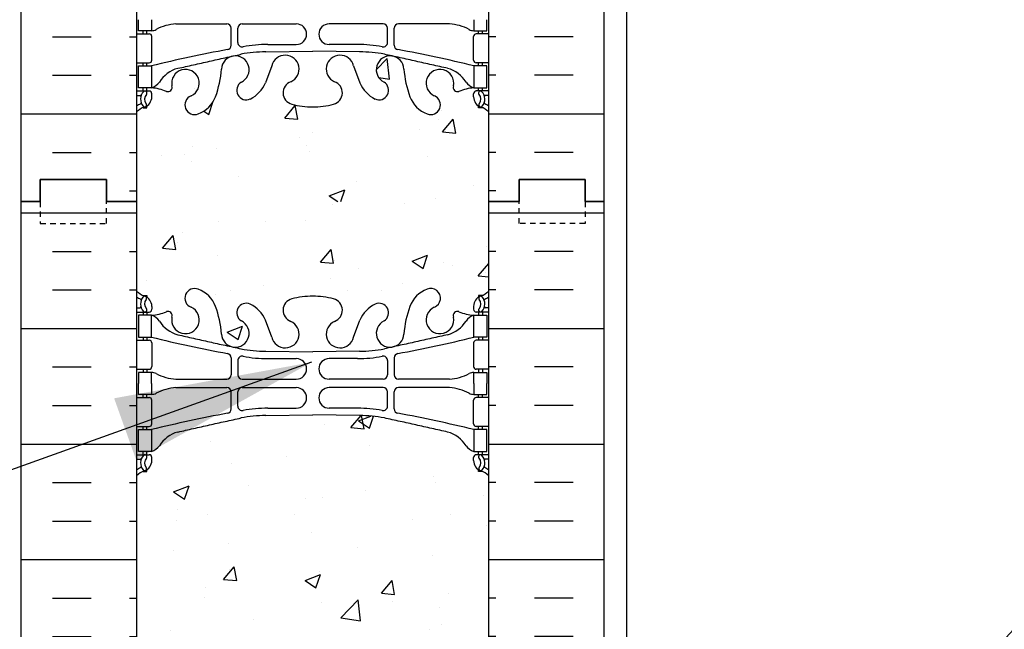
# Model space of a CAD drawing. Units: inches. Extents: x -154 to 191, y 66 to 446.
# Drawn here: x 1 to 23, y 168 to 182 of the extents above; entities that cross this region are included whole.
import ezdxf

# ---------------------------------------------------------------- set-up
doc = ezdxf.new("R2010")
doc.units = ezdxf.units.IN
doc.header["$MEASUREMENT"] = 0
doc.linetypes.add('HIDDEN2', pattern=[0.1875, 0.125, -0.0625])
for name, color, linetype in [('DIM', 4, 'Continuous'), ('HATCH', 12, 'Continuous'), ('line25', 2, 'Continuous'), ('LINE50', 5, 'Continuous'), ('LINE9', 9, 'Continuous'), ('TEXT', 4, 'Continuous'), ('Web_Edge', 9, 'Continuous')]:
    doc.layers.add(name, color=color, linetype=linetype)
doc.styles.add('DIM', font='romans.shx', dxfattribs={"width": 0.7})
doc.dimstyles.new('int_48', dxfattribs={"dimscale": 48, "dimtxt": 0.09375, "dimasz": 0.09375, "dimexe": 0.09375, "dimexo": 0.0625, "dimgap": 0.0625, "dimtad": 1, "dimdec": 1, "dimzin": 3, "dimdsep": 46, "dimlunit": 4, "dimtxsty": 'DIM', "dimcen": 0.09, "dimdle": 0.09375, "dimse1": 1, "dimse2": 1, "dimclrt": 4, "dimadec": 0, "dimazin": 0, "dimtfac": 1, "dimtdec": 1, "dimtmove": 2, "dimatfit": 3, "dimfxl": 1, "dimfrac": 2, "dimtolj": 1, "dimtzin": 0, "dimarcsym": 0})

# ---------------------------------------------------------------- blocks, each defined once
blk = doc.blocks.new('*D9')
at = {"layer": 'Defpoints', "color": 0, "transparency": 16777216}
for p in [(14.473, 244.321), (25.097, 244.321), (14.473, 154.696)]:
    blk.add_point(p, dxfattribs=at)
at = {"layer": 'DIM', "color": 0, "lineweight": -2, "transparency": 16777216}
for p, q in [((17.473, 244.321), (29.597, 244.321)), ((25.097, 159.196), (25.097, 239.821))]:
    blk.add_line(p, q, dxfattribs=at)
at = {"layer": 'DIM', "color": 0, "transparency": 16777216}
for points in [[(24.347, 239.821), (25.847, 239.821), (25.097, 244.321)], [(24.347, 159.196), (25.847, 159.196), (25.097, 154.696)]]:
    blk.add_solid(points, dxfattribs=at)
at = {"layer": 'DIM', "color": 4, "transparency": 16777216, "insert": (19.847, 199.509), "char_height": 4.5, "attachment_point": 5, "rotation": 90, "style": 'DIM'}
blk.add_mtext('\\A1;BACKFILL HEIGHT', dxfattribs=at)

msp = doc.modelspace()

# ---------------------------------------------------------------- hatches: boundary and pattern name
at = {"layer": 'HATCH'}
h = msp.add_hatch(dxfattribs=at)
h.set_pattern_fill('INSUL', color=256, scale=7, style=0)
h.set_pattern_definition([(0, (-2922.8133, -219.0635), (0, 2.625), []), (0, (-2922.8133, -218.1885), (0, 2.625), [0.875, -0.875]), (0, (-2922.8133, -217.3135), (0, 2.625), [0.875, -0.875])])
h.paths.add_polyline_path([(0.723, 177.946), (1.161, 177.946), (1.161, 178.446), (2.661, 178.446), (2.661, 177.946), (3.348, 177.946), (3.348, 195.946), (2.661, 195.946), (2.661, 196.446), (1.161, 196.446), (1.161, 195.946), (0.723, 195.946)])
h = msp.add_hatch(dxfattribs=at)
h.set_pattern_fill('INSUL', color=256, scale=7, style=0)
h.set_pattern_definition([(180, (2937.5099, -219.0635), (0, 2.625), []), (180, (2937.5099, -218.1885), (0, 2.625), [0.875, -0.875]), (180, (2937.5099, -217.3135), (0, 2.625), [0.875, -0.875])])
h.paths.add_polyline_path([(13.973, 177.946), (13.536, 177.946), (13.536, 178.446), (12.036, 178.446), (12.036, 177.946), (11.348, 177.946), (11.348, 195.946), (12.036, 195.946), (12.036, 196.446), (13.536, 196.446), (13.536, 195.946), (13.973, 195.946)])
h = msp.add_hatch(dxfattribs=at)
h.set_pattern_fill('AR-CONC', color=256, scale=0.5)
h.set_pattern_definition([(50, (-44.2152, -41.4226), (3.5863, -0.31376), [0.375, -4.125]), (355, (-44.2152, -41.4226), (-0.693757, 3.76096), [0.3, -3.3]), (100.4514, (-43.9164, -41.4487), (2.892544, 3.4472), [0.3187, -3.50571]), (46.1842, (-44.2152, -40.4226), (5.33621, -0.8276), [0.5625, -6.1875]), (96.6356, (-43.7706, -40.4915), (4.67331, 4.87059), [0.47805, -5.25857]), (351.1842, (-44.215, -40.4226), (4.67331, 4.87059), [0.45, -4.95]), (21, (-43.7152, -40.6726), (2.984535, -2.013094), [0.375, -4.125]), (326, (-43.7152, -40.6726), (1.216577, 3.62575), [0.3, -3.3]), (71.4514, (-43.4665, -40.8403), (4.20111, 1.612656), [0.3187, -3.50571]), (37.5, (-44.2152, -41.4226), (0.060799, 1.664469), [0, -3.26, 0, -3.35, 0, -3.3125]), (7.5, (-44.2152, -41.4226), (1.315348, 1.972059), [0, -1.91, 0, -3.185, 0, -1.2625]), (327.5, (-45.3302, -41.4226), (2.669112, -0.112774), [0, -1.25, 0, -3.9, 0, -5.175]), (317.5, (-45.8302, -41.4226), (2.91593, 0.500525), [0, -1.625, 0, -2.59, 0, -3.675])])
edge = h.paths.add_edge_path()
edge.add_arc((11.002, 189.358), 0.5, 46.2109, 66.4218)
edge.add_line((11.202, 189.817), (11.112, 189.817))
edge.add_line((11.112, 189.817), (11.112, 189.858))
edge.add_arc((11.252, 190.065), 0.25, 180, 235.9442, ccw=False)
edge.add_line((11.002, 190.065), (11.002, 190.133))
edge.add_arc((11.065, 190.133), 0.0625, 90, 180, ccw=False)
edge.add_line((11.065, 190.195), (11.112, 190.195))
edge.add_line((11.112, 190.195), (11.112, 190.265))
edge.add_line((11.112, 190.265), (11.007, 190.265))
edge.add_arc((11.13, 190.608), 0.364, 212.0424, 250.3387, ccw=False)
edge.add_arc((10.207, 189.997), 0.743, 34.228, 73.8107)
edge.add_spline(control_points=[(10.414, 190.711), (8.976, 191.031)], knot_values=[0, 0, 1, 1], degree=1, periodic=0)
edge.add_arc((8.42, 188.1), 2.984, 79.2546, 90.0995)
edge.add_line((8.415, 191.084), (7.348, 191.099))
edge.add_line((7.348, 191.099), (6.282, 191.084))
edge.add_arc((6.276, 188.1), 2.984, 89.9005, 100.7454)
edge.add_spline(control_points=[(5.72, 191.031), (4.283, 190.711)], knot_values=[0, 0, 1, 1], degree=1, periodic=0)
edge.add_arc((4.49, 189.997), 0.743, 106.1893, 145.772)
edge.add_arc((3.567, 190.608), 0.364, 289.6613, 327.9576, ccw=False)
edge.add_line((3.689, 190.265), (3.584, 190.265))
edge.add_line((3.584, 190.265), (3.584, 190.195))
edge.add_line((3.584, 190.195), (3.632, 190.195))
edge.add_arc((3.632, 190.133), 0.0625, 0, 90, ccw=False)
edge.add_line((3.694, 190.133), (3.694, 190.065))
edge.add_arc((3.444, 190.065), 0.25, 304.0558, 360, ccw=False)
edge.add_line((3.584, 189.858), (3.584, 189.817))
edge.add_line((3.584, 189.817), (3.494, 189.817))
edge.add_arc((3.694, 189.358), 0.5, 113.5782, 133.7891)
edge.add_line((3.348, 189.719), (3.348, 184.173))
edge.add_arc((3.694, 184.534), 0.5, 226.2109, 246.4218)
edge.add_line((3.494, 184.075), (3.584, 184.075))
edge.add_line((3.584, 184.075), (3.584, 184.034))
edge.add_arc((3.444, 183.827), 0.25, 0, 55.9442, ccw=False)
edge.add_line((3.694, 183.827), (3.694, 183.759))
edge.add_arc((3.632, 183.759), 0.0625, -90, 0, ccw=False)
edge.add_line((3.632, 183.697), (3.584, 183.697))
edge.add_line((3.584, 183.697), (3.584, 183.627))
edge.add_line((3.584, 183.627), (3.689, 183.627))
edge.add_arc((3.567, 183.284), 0.364, 32.0424, 70.3387, ccw=False)
edge.add_arc((4.49, 183.895), 0.743, 214.228, 253.8107)
edge.add_spline(control_points=[(4.283, 183.181), (5.72, 182.861)], knot_values=[0, 0, 1, 1], degree=1, periodic=0)
edge.add_arc((6.276, 185.792), 2.984, 259.2546, 270.0995)
edge.add_line((6.282, 182.808), (7.348, 182.793))
edge.add_line((7.348, 182.793), (8.415, 182.808))
edge.add_arc((8.42, 185.792), 2.984, 269.9005, 280.7454)
edge.add_spline(control_points=[(8.976, 182.861), (10.414, 183.181)], knot_values=[0, 0, 1, 1], degree=1, periodic=0)
edge.add_arc((10.207, 183.895), 0.743, 286.1893, 325.772)
edge.add_arc((11.13, 183.284), 0.364, 109.6613, 147.9576, ccw=False)
edge.add_line((11.007, 183.627), (11.112, 183.627))
edge.add_line((11.112, 183.627), (11.112, 183.697))
edge.add_line((11.112, 183.697), (11.065, 183.697))
edge.add_arc((11.065, 183.759), 0.0625, 180, 270, ccw=False)
edge.add_line((11.002, 183.759), (11.002, 183.827))
edge.add_arc((11.252, 183.827), 0.25, 124.0558, 180, ccw=False)
edge.add_line((11.112, 184.034), (11.112, 184.075))
edge.add_line((11.112, 184.075), (11.202, 184.075))
edge.add_arc((11.002, 184.534), 0.5, 293.5782, 313.7891)
edge.add_line((11.348, 184.173), (11.348, 189.719))
h.paths.add_polyline_path([(11.348, 179.98, 0.088416), (11.202, 180.078), (11.112, 180.078), (11.112, 180.12, -0.249069), (11.002, 180.327), (11.002, 180.394, -0.414214), (11.065, 180.457), (11.112, 180.457), (11.112, 180.527), (11.007, 180.527, 0.085348), (10.678, 180.451, -0.669601), (10.545, 180.571, 2.087231), (10.111, 180.347, -1), (9.948, 179.938, -0.227838), (9.543, 180.362, -0.06598), (9.419, 180.971, 1.629604), (8.948, 180.67, -1.059167), (8.742, 180.288, -0.16372), (8.42, 180.642), (8.277, 181.029, 1.612474), (7.846, 180.669, -0.734872), (7.822, 180.158, -0.068475), (7.348, 180.096, -0.068475), (6.874, 180.158, -0.734872), (6.851, 180.669, 1.612474), (6.419, 181.029), (6.277, 180.642, -0.16372), (5.955, 180.288, -1.059167), (5.749, 180.67, 1.629604), (5.278, 180.971, -0.06598), (5.153, 180.362, -0.227838), (4.749, 179.938, -1), (4.585, 180.347, 2.087231), (4.151, 180.571, -0.669601), (4.019, 180.451, 0.085348), (3.689, 180.527), (3.584, 180.527), (3.584, 180.457), (3.632, 180.457, -0.414214), (3.694, 180.394), (3.694, 180.327, -0.249069), (3.584, 180.12), (3.584, 180.078), (3.494, 180.078, 0.088416), (3.348, 179.98), (3.348, 177.946), (11.348, 177.946)])
h.paths.add_polyline_path([(11.348, 195.946), (3.348, 195.946), (3.348, 193.912, 0.088416), (3.494, 193.814), (3.584, 193.814), (3.584, 193.773, -0.249069), (3.694, 193.565), (3.694, 193.498, -0.414214), (3.632, 193.435), (3.584, 193.435), (3.584, 193.365), (3.689, 193.365, 0.085348), (4.019, 193.441, -0.669601), (4.151, 193.321, 2.087231), (4.585, 193.546, -1), (4.749, 193.954, -0.227838), (5.153, 193.53, -0.06598), (5.278, 192.921, 1.629604), (5.749, 193.222, -1.059167), (5.955, 193.604, -0.16372), (6.277, 193.25), (6.419, 192.863, 1.612474), (6.851, 193.223, -0.734872), (6.874, 193.734, -0.068475), (7.348, 193.796, -0.068475), (7.822, 193.734, -0.734872), (7.846, 193.223, 1.612474), (8.277, 192.863), (8.42, 193.25, -0.16372), (8.742, 193.604, -1.059167), (8.948, 193.222, 1.629604), (9.419, 192.921, -0.06598), (9.543, 193.53, -0.227838), (9.948, 193.954, -1), (10.111, 193.546, 2.087231), (10.545, 193.321, -0.669601), (10.678, 193.441, 0.085348), (11.007, 193.365), (11.112, 193.365), (11.112, 193.435), (11.065, 193.435, -0.414214), (11.002, 193.498), (11.002, 193.565, -0.249069), (11.112, 193.773), (11.112, 193.814), (11.202, 193.814, 0.088416), (11.348, 193.912)])
h = msp.add_hatch(dxfattribs=at)
h.set_pattern_fill('INSUL', color=256, scale=7, style=0)
h.set_pattern_definition([(0, (-2922.8133, -237.0635), (0, 2.625), []), (0, (-2922.8133, -236.1885), (0, 2.625), [0.875, -0.875]), (0, (-2922.8133, -235.3135), (0, 2.625), [0.875, -0.875])])
h.paths.add_polyline_path([(0.723, 159.946), (1.161, 159.946), (1.161, 160.446), (2.661, 160.446), (2.661, 159.946), (3.348, 159.946), (3.348, 177.946), (2.661, 177.946), (2.661, 178.446), (1.161, 178.446), (1.161, 177.946), (0.723, 177.946)])
h = msp.add_hatch(dxfattribs=at)
h.set_pattern_fill('INSUL', color=256, scale=7, style=0)
h.set_pattern_definition([(180, (2937.5099, -237.0635), (0, 2.625), []), (180, (2937.5099, -236.1885), (0, 2.625), [0.875, -0.875]), (180, (2937.5099, -235.3135), (0, 2.625), [0.875, -0.875])])
h.paths.add_polyline_path([(13.973, 159.946), (13.536, 159.946), (13.536, 160.446), (12.036, 160.446), (12.036, 159.946), (11.348, 159.946), (11.348, 177.946), (12.036, 177.946), (12.036, 178.446), (13.536, 178.446), (13.536, 177.946), (13.973, 177.946)])
h = msp.add_hatch(dxfattribs=at)
h.set_pattern_fill('AR-CONC', color=256, scale=0.5)
h.set_pattern_definition([(50, (-44.2152, -59.4226), (3.5863, -0.31376), [0.375, -4.125]), (355, (-44.2152, -59.4226), (-0.693757, 3.76096), [0.3, -3.3]), (100.4514, (-43.9164, -59.4487), (2.892544, 3.4472), [0.3187, -3.50571]), (46.1842, (-44.2152, -58.4226), (5.33621, -0.8276), [0.5625, -6.1875]), (96.6356, (-43.7706, -58.4915), (4.67331, 4.87059), [0.47805, -5.25857]), (351.1842, (-44.215, -58.4226), (4.67331, 4.87059), [0.45, -4.95]), (21, (-43.7152, -58.6726), (2.984535, -2.013094), [0.375, -4.125]), (326, (-43.7152, -58.6726), (1.216577, 3.62575), [0.3, -3.3]), (71.4514, (-43.4665, -58.8403), (4.20111, 1.612656), [0.3187, -3.50571]), (37.5, (-44.2152, -59.4226), (0.060799, 1.664469), [0, -3.26, 0, -3.35, 0, -3.3125]), (7.5, (-44.2152, -59.4226), (1.315348, 1.972059), [0, -1.91, 0, -3.185, 0, -1.2625]), (327.5, (-45.3302, -59.4226), (2.669112, -0.112774), [0, -1.25, 0, -3.9, 0, -5.175]), (317.5, (-45.8302, -59.4226), (2.91593, 0.500525), [0, -1.625, 0, -2.59, 0, -3.675])])
edge = h.paths.add_edge_path()
edge.add_arc((11.002, 171.358), 0.5, 46.2109, 66.4218)
edge.add_line((11.202, 171.817), (11.112, 171.817))
edge.add_line((11.112, 171.817), (11.112, 171.858))
edge.add_arc((11.252, 172.065), 0.25, 180, 235.9442, ccw=False)
edge.add_line((11.002, 172.065), (11.002, 172.133))
edge.add_arc((11.065, 172.133), 0.0625, 90, 180, ccw=False)
edge.add_line((11.065, 172.195), (11.112, 172.195))
edge.add_line((11.112, 172.195), (11.112, 172.265))
edge.add_line((11.112, 172.265), (11.007, 172.265))
edge.add_arc((11.13, 172.608), 0.364, 212.0424, 250.3387, ccw=False)
edge.add_arc((10.207, 171.997), 0.743, 34.228, 73.8107)
edge.add_spline(control_points=[(10.414, 172.711), (8.976, 173.031)], knot_values=[0, 0, 1, 1], degree=1, periodic=0)
edge.add_arc((8.42, 170.1), 2.984, 79.2546, 90.0995)
edge.add_line((8.415, 173.084), (7.348, 173.099))
edge.add_line((7.348, 173.099), (6.282, 173.084))
edge.add_arc((6.276, 170.1), 2.984, 89.9005, 100.7454)
edge.add_spline(control_points=[(5.72, 173.031), (4.283, 172.711)], knot_values=[0, 0, 1, 1], degree=1, periodic=0)
edge.add_arc((4.49, 171.997), 0.743, 106.1893, 145.772)
edge.add_arc((3.567, 172.608), 0.364, 289.6613, 327.9576, ccw=False)
edge.add_line((3.689, 172.265), (3.584, 172.265))
edge.add_line((3.584, 172.265), (3.584, 172.195))
edge.add_line((3.584, 172.195), (3.632, 172.195))
edge.add_arc((3.632, 172.133), 0.0625, 0, 90, ccw=False)
edge.add_line((3.694, 172.133), (3.694, 172.065))
edge.add_arc((3.444, 172.065), 0.25, 304.0558, 360, ccw=False)
edge.add_line((3.584, 171.858), (3.584, 171.817))
edge.add_line((3.584, 171.817), (3.494, 171.817))
edge.add_arc((3.694, 171.358), 0.5, 113.5782, 133.7891)
edge.add_line((3.348, 171.719), (3.348, 166.173))
edge.add_arc((3.694, 166.534), 0.5, 226.2109, 246.4218)
edge.add_line((3.494, 166.075), (3.584, 166.075))
edge.add_line((3.584, 166.075), (3.584, 166.034))
edge.add_arc((3.444, 165.827), 0.25, 0, 55.9442, ccw=False)
edge.add_line((3.694, 165.827), (3.694, 165.759))
edge.add_arc((3.632, 165.759), 0.0625, -90, 0, ccw=False)
edge.add_line((3.632, 165.697), (3.584, 165.697))
edge.add_line((3.584, 165.697), (3.584, 165.627))
edge.add_line((3.584, 165.627), (3.689, 165.627))
edge.add_arc((3.567, 165.284), 0.364, 32.0424, 70.3387, ccw=False)
edge.add_arc((4.49, 165.895), 0.743, 214.228, 253.8107)
edge.add_spline(control_points=[(4.283, 165.181), (5.72, 164.861)], knot_values=[0, 0, 1, 1], degree=1, periodic=0)
edge.add_arc((6.276, 167.792), 2.984, 259.2546, 270.0995)
edge.add_line((6.282, 164.808), (7.348, 164.793))
edge.add_line((7.348, 164.793), (8.415, 164.808))
edge.add_arc((8.42, 167.792), 2.984, 269.9005, 280.7454)
edge.add_spline(control_points=[(8.976, 164.861), (10.414, 165.181)], knot_values=[0, 0, 1, 1], degree=1, periodic=0)
edge.add_arc((10.207, 165.895), 0.743, 286.1893, 325.772)
edge.add_arc((11.13, 165.284), 0.364, 109.6613, 147.9576, ccw=False)
edge.add_line((11.007, 165.627), (11.112, 165.627))
edge.add_line((11.112, 165.627), (11.112, 165.697))
edge.add_line((11.112, 165.697), (11.065, 165.697))
edge.add_arc((11.065, 165.759), 0.0625, 180, 270, ccw=False)
edge.add_line((11.002, 165.759), (11.002, 165.827))
edge.add_arc((11.252, 165.827), 0.25, 124.0558, 180, ccw=False)
edge.add_line((11.112, 166.034), (11.112, 166.075))
edge.add_line((11.112, 166.075), (11.202, 166.075))
edge.add_arc((11.002, 166.534), 0.5, 293.5782, 313.7891)
edge.add_line((11.348, 166.173), (11.348, 171.719))
h.paths.add_polyline_path([(11.348, 161.98, 0.088416), (11.202, 162.078), (11.112, 162.078), (11.112, 162.12, -0.249069), (11.002, 162.327), (11.002, 162.394, -0.414214), (11.065, 162.457), (11.112, 162.457), (11.112, 162.527), (11.007, 162.527, 0.085348), (10.678, 162.451, -0.669601), (10.545, 162.571, 2.087231), (10.111, 162.347, -1), (9.948, 161.938, -0.227838), (9.543, 162.362, -0.06598), (9.419, 162.971, 1.629604), (8.948, 162.67, -1.059167), (8.742, 162.288, -0.16372), (8.42, 162.642), (8.277, 163.029, 1.612474), (7.846, 162.669, -0.734872), (7.822, 162.158, -0.068475), (7.348, 162.096, -0.068475), (6.874, 162.158, -0.734872), (6.851, 162.669, 1.612474), (6.419, 163.029), (6.277, 162.642, -0.16372), (5.955, 162.288, -1.059167), (5.749, 162.67, 1.629604), (5.278, 162.971, -0.06598), (5.153, 162.362, -0.227838), (4.749, 161.938, -1), (4.585, 162.347, 2.087231), (4.151, 162.571, -0.669601), (4.019, 162.451, 0.085348), (3.689, 162.527), (3.584, 162.527), (3.584, 162.457), (3.632, 162.457, -0.414214), (3.694, 162.394), (3.694, 162.327, -0.249069), (3.584, 162.12), (3.584, 162.078), (3.494, 162.078, 0.088416), (3.348, 161.98), (3.348, 159.946), (11.348, 159.946)])
h.paths.add_polyline_path([(11.348, 177.946), (3.348, 177.946), (3.348, 175.912, 0.088416), (3.494, 175.814), (3.584, 175.814), (3.584, 175.773, -0.249069), (3.694, 175.565), (3.694, 175.498, -0.414214), (3.632, 175.435), (3.584, 175.435), (3.584, 175.365), (3.689, 175.365, 0.085348), (4.019, 175.441, -0.669601), (4.151, 175.321, 2.087231), (4.585, 175.546, -1), (4.749, 175.954, -0.227838), (5.153, 175.53, -0.06598), (5.278, 174.921, 1.629604), (5.749, 175.222, -1.059167), (5.955, 175.604, -0.16372), (6.277, 175.25), (6.419, 174.863, 1.612474), (6.851, 175.223, -0.734872), (6.874, 175.734, -0.068475), (7.348, 175.796, -0.068475), (7.822, 175.734, -0.734872), (7.846, 175.223, 1.612474), (8.277, 174.863), (8.42, 175.25, -0.16372), (8.742, 175.604, -1.059167), (8.948, 175.222, 1.629604), (9.419, 174.921, -0.06598), (9.543, 175.53, -0.227838), (9.948, 175.954, -1), (10.111, 175.546, 2.087231), (10.545, 175.321, -0.669601), (10.678, 175.441, 0.085348), (11.007, 175.365), (11.112, 175.365), (11.112, 175.435), (11.065, 175.435, -0.414214), (11.002, 175.498), (11.002, 175.565, -0.249069), (11.112, 175.773), (11.112, 175.814), (11.202, 175.814, 0.088416), (11.348, 175.912)])

# ---------------------------------------------------------------- linework, layer by layer
at = {"layer": 'line25'}
for p, q in [((3.348, 195.946), (3.348, 177.946)), ((11.348, 177.946), (11.348, 195.946)), ((3.348, 177.946), (3.348, 159.946)), ((11.348, 159.946), (11.348, 177.946))]:
    msp.add_line(p, q, dxfattribs=at)
at = {"layer": 'LINE50'}
for p, q in [((0.723, 177.946), (0.723, 195.946)), ((13.973, 177.946), (13.973, 195.946)), ((0.723, 159.946), (0.723, 177.946)), ((13.973, 159.946), (13.973, 177.946))]:
    msp.add_line(p, q, dxfattribs=at)
for points in [[(3.348, 177.946), (2.661, 177.946), (2.661, 178.446), (1.161, 178.446), (1.161, 177.946), (0.723, 177.946)], [(0.723, 177.946), (1.161, 177.946), (1.161, 178.446), (2.661, 178.446), (2.661, 177.946), (3.348, 177.946)], [(11.348, 177.946), (12.036, 177.946), (12.036, 178.446), (13.536, 178.446), (13.536, 177.946), (13.973, 177.946)], [(13.973, 177.946), (13.536, 177.946), (13.536, 178.446), (12.036, 178.446), (12.036, 177.946), (11.348, 177.946)]]:
    msp.add_lwpolyline(points, dxfattribs=at)
at = {"layer": 'LINE9'}
msp.add_line((14.473, 249.696), (14.473, 154.696), dxfattribs=at)
at = {"layer": 'LINE9', "linetype": 'HIDDEN2'}
for points in [[(0.723, 177.946), (1.161, 177.946), (1.161, 177.446), (2.661, 177.446), (2.661, 177.946), (3.348, 177.946)], [(13.973, 177.946), (13.536, 177.946), (13.536, 177.446), (12.036, 177.446), (12.036, 177.946), (11.348, 177.946)]]:
    msp.add_lwpolyline(points, dxfattribs=at)
at = {"layer": 'Web_Edge'}
for p, q in [((4.242, 181.982), (5.396, 181.981)), ((5.496, 181.497), (5.496, 181.881)), ((5.649, 181.559), (5.649, 181.881)), ((5.749, 181.981), (6.976, 181.981)), ((8.948, 181.981), (7.721, 181.981)), ((9.048, 181.559), (9.048, 181.881)), ((9.2, 181.497), (9.2, 181.881)), ((10.455, 181.982), (9.3, 181.981)), ((3.348, 181.757), (3.632, 181.757)), ((3.494, 181.757), (3.494, 181.827)), ((3.584, 181.757), (3.584, 181.827)), ((3.694, 181.159), (3.694, 181.694)), ((11.002, 181.159), (11.002, 181.694)), ((11.348, 181.757), (11.065, 181.757)), ((11.112, 181.757), (11.112, 181.827)), ((11.202, 181.757), (11.202, 181.827)), ((6.329, 181.513), (6.976, 181.513)), ((8.368, 181.513), (7.721, 181.513)), ((6.282, 181.345), (7.348, 181.361)), ((8.415, 181.345), (7.348, 181.361)), ((3.348, 181.097), (3.632, 181.097)), ((3.494, 181.027), (3.494, 181.097)), ((3.584, 181.027), (3.584, 181.097)), ((6.419, 181.029), (6.277, 180.642)), ((8.277, 181.029), (8.42, 180.642)), ((11.348, 181.097), (11.065, 181.097)), ((11.112, 181.027), (11.112, 181.097)), ((11.202, 181.027), (11.202, 181.097)), ((3.494, 180.457), (3.494, 180.527)), ((3.584, 180.457), (3.584, 180.527)), ((11.112, 180.457), (11.112, 180.527)), ((11.202, 180.457), (11.202, 180.527)), ((3.348, 180.457), (3.632, 180.457)), ((3.348, 180.357), (3.426, 180.357)), ((3.694, 180.327), (3.694, 180.394)), ((11.002, 180.327), (11.002, 180.394)), ((11.348, 180.457), (11.065, 180.457)), ((11.348, 180.357), (11.27, 180.357)), ((3.494, 180.078), (3.584, 180.078)), ((3.584, 180.078), (3.584, 180.12)), ((11.112, 180.078), (11.112, 180.12)), ((11.202, 180.078), (11.112, 180.078)), ((3.494, 175.814), (3.584, 175.814)), ((3.584, 175.814), (3.584, 175.773)), ((11.202, 175.814), (11.112, 175.814)), ((11.112, 175.814), (11.112, 175.773)), ((3.348, 175.535), (3.426, 175.535)), ((3.348, 175.435), (3.632, 175.435)), ((3.494, 175.435), (3.494, 175.365)), ((3.584, 175.435), (3.584, 175.365)), ((3.694, 175.565), (3.694, 175.498)), ((11.002, 175.565), (11.002, 175.498)), ((11.348, 175.435), (11.065, 175.435)), ((11.112, 175.435), (11.112, 175.365)), ((11.202, 175.435), (11.202, 175.365)), ((11.348, 175.535), (11.27, 175.535)), ((6.419, 174.863), (6.277, 175.25)), ((8.277, 174.863), (8.42, 175.25)), ((3.348, 174.795), (3.632, 174.795)), ((3.494, 174.865), (3.494, 174.795)), ((3.584, 174.865), (3.584, 174.795)), ((3.694, 174.733), (3.694, 174.198)), ((11.002, 174.733), (11.002, 174.198)), ((11.348, 174.795), (11.065, 174.795)), ((11.112, 174.865), (11.112, 174.795)), ((11.202, 174.865), (11.202, 174.795)), ((6.282, 174.547), (7.348, 174.532)), ((8.415, 174.547), (7.348, 174.532)), ((5.496, 174.396), (5.496, 174.011)), ((5.649, 174.334), (5.649, 174.011)), ((6.329, 174.379), (6.976, 174.379)), ((8.368, 174.379), (7.721, 174.379)), ((9.048, 174.334), (9.048, 174.011)), ((9.2, 174.396), (9.2, 174.011)), ((3.348, 174.135), (3.632, 174.135)), ((3.494, 174.135), (3.494, 174.065)), ((3.584, 174.135), (3.584, 174.065)), ((11.348, 174.135), (11.065, 174.135)), ((11.112, 174.135), (11.112, 174.065)), ((11.202, 174.135), (11.202, 174.065)), ((4.242, 173.91), (5.396, 173.911)), ((5.749, 173.911), (6.976, 173.911)), ((8.948, 173.911), (7.721, 173.911)), ((10.455, 173.91), (9.3, 173.911)), ((3.494, 173.495), (3.494, 173.565)), ((3.584, 173.495), (3.584, 173.565)), ((4.242, 173.721), (5.396, 173.72)), ((5.496, 173.235), (5.496, 173.62)), ((5.649, 173.297), (5.649, 173.62)), ((5.749, 173.72), (6.976, 173.72)), ((8.948, 173.72), (7.721, 173.72)), ((9.048, 173.297), (9.048, 173.62)), ((9.2, 173.235), (9.2, 173.62)), ((10.455, 173.721), (9.3, 173.72)), ((11.112, 173.495), (11.112, 173.565)), ((11.202, 173.495), (11.202, 173.565)), ((3.348, 173.495), (3.632, 173.495)), ((3.694, 172.898), (3.694, 173.433)), ((11.002, 172.898), (11.002, 173.433)), ((11.348, 173.495), (11.065, 173.495)), ((6.329, 173.252), (6.976, 173.252)), ((8.368, 173.252), (7.721, 173.252)), ((6.282, 173.084), (7.348, 173.099)), ((8.415, 173.084), (7.348, 173.099)), ((3.348, 172.835), (3.632, 172.835)), ((3.494, 172.765), (3.494, 172.835)), ((3.584, 172.765), (3.584, 172.835)), ((11.348, 172.835), (11.065, 172.835)), ((11.112, 172.765), (11.112, 172.835)), ((11.202, 172.765), (11.202, 172.835)), ((3.494, 172.195), (3.494, 172.265)), ((3.584, 172.195), (3.584, 172.265)), ((11.112, 172.195), (11.112, 172.265)), ((11.202, 172.195), (11.202, 172.265)), ((3.348, 172.195), (3.632, 172.195)), ((3.348, 172.095), (3.426, 172.095)), ((3.694, 172.065), (3.694, 172.133)), ((11.002, 172.065), (11.002, 172.133)), ((11.348, 172.195), (11.065, 172.195)), ((11.348, 172.095), (11.27, 172.095)), ((3.494, 171.817), (3.584, 171.817)), ((3.584, 171.817), (3.584, 171.858)), ((11.112, 171.817), (11.112, 171.858)), ((11.202, 171.817), (11.112, 171.817))]:
    msp.add_line(p, q, dxfattribs=at)
for points in [[(3.689, 182.077), (3.689, 181.827), (3.389, 181.827), (3.389, 182.077)], [(11.007, 182.077), (11.007, 181.827), (11.307, 181.827), (11.307, 182.077)], [(3.689, 173.815), (3.689, 174.065), (3.389, 174.065), (3.389, 173.815)], [(11.007, 173.815), (11.007, 174.065), (11.307, 174.065), (11.307, 173.815)], [(3.689, 173.815), (3.689, 173.565), (3.389, 173.565), (3.389, 173.815)], [(11.007, 173.815), (11.007, 173.565), (11.307, 173.565), (11.307, 173.815)]]:
    msp.add_lwpolyline(points, dxfattribs=at)
for points in [[(3.389, 181.027), (3.689, 181.027), (3.689, 180.527), (3.389, 180.527)], [(11.307, 181.027), (11.007, 181.027), (11.007, 180.527), (11.307, 180.527)], [(3.389, 174.865), (3.689, 174.865), (3.689, 175.365), (3.389, 175.365)], [(11.307, 174.865), (11.007, 174.865), (11.007, 175.365), (11.307, 175.365)], [(3.389, 172.765), (3.689, 172.765), (3.689, 172.265), (3.389, 172.265)], [(11.307, 172.765), (11.007, 172.765), (11.007, 172.265), (11.307, 172.265)]]:
    msp.add_lwpolyline(points, close=True, dxfattribs=at)
for centre, radius, start, end in [((3.685, 182.045), 0.219, 271.08, 299.5063), ((4.327, 180.825), 1.16, 94.1968, 117.4156), ((5.396, 181.881), 0.1, 0, 89.9612), ((5.749, 181.881), 0.1, 90, 180), ((6.976, 181.747), 0.234, 270, 90), ((7.721, 181.747), 0.234, 90, 270), ((8.948, 181.881), 0.1, 0, 90), ((9.3, 181.881), 0.1, 90.0388, 180), ((10.37, 180.825), 1.16, 62.5844, 85.8032), ((11.011, 182.045), 0.219, 240.4937, 268.92), ((3.632, 181.694), 0.0625, 0, 90), ((11.065, 181.694), 0.0625, 90, 180), ((10.498, 153.606), 28.253, 100.3657, 103.9448), ((5.396, 181.497), 0.1, 280.3657, 0), ((5.749, 181.559), 0.1, 180, 280.7454), ((6.324, 178.529), 2.984, 89.9005, 100.7454), ((8.373, 178.529), 2.984, 79.2546, 90.0995), ((8.948, 181.559), 0.1, 259.2546, 0), ((9.3, 181.497), 0.1, 180, 259.6343), ((4.199, 153.606), 28.253, 76.0552, 79.6343), ((5.59, 180.94), 0.314, 296.0652, 177.2643), ((6.276, 178.361), 2.984, 89.9005, 100.7454), ((6.724, 180.956), 0.314, 293.8084, 166.5854), ((7.972, 180.956), 0.314, 13.4146, 246.1916), ((8.42, 178.361), 2.984, 79.2546, 90.0995), ((9.107, 180.94), 0.314, 2.7357, 243.9348), ((3.632, 181.159), 0.0625, 270, 0), ((4.49, 180.258), 0.743, 106.1893, 147.2081), ((4.459, 180.633), 0.314, 293.8084, 191.4114), ((2.919, 181.136), 2.365, 339.9985, 355.6105), ((11.778, 181.136), 2.365, 184.3895, 200.0015), ((10.238, 180.633), 0.314, 348.5886, 246.1916), ((10.207, 180.258), 0.743, 32.7919, 73.8107), ((11.065, 181.159), 0.0625, 180, 270), ((3.567, 180.869), 0.364, 289.6613, 325.0225), ((3.634, 179.531), 0.997, 66.8533, 86.8462), ((4.06, 180.539), 0.0968, 249.5669, 19.8449), ((5.841, 180.473), 0.217, 121.463, 294.4736), ((5.59, 180.943), 0.75, 297.0295, 336.3062), ((6.943, 180.417), 0.268, 109.9662, 255.2108), ((7.754, 180.417), 0.268, 284.7892, 70.0338), ((9.106, 180.943), 0.75, 203.6938, 242.9705), ((8.856, 180.473), 0.217, 245.5264, 58.537), ((10.636, 180.539), 0.0968, 160.1551, 290.4331), ((11.062, 179.531), 0.997, 93.1538, 113.1467), ((11.13, 180.869), 0.364, 214.9775, 250.3387), ((3.426, 180.337), 0.0196, 344.5099, 90.5968), ((3.688, 180.272), 0.25, 137.5391, 219.8855), ((3.537, 180.41), 0.045, 317.5391, 137.5391), ((3.688, 180.272), 0.16, 137.5391, 219.9999), ((3.444, 180.327), 0.25, 289.4712, 360), ((3.632, 180.394), 0.0625, 360, 90), ((4.667, 180.142), 0.22, 111.8037, 291.8037), ((4.51, 180.571), 0.677, 290.6803, 338.8761), ((10.187, 180.571), 0.677, 201.1239, 249.3197), ((10.03, 180.142), 0.22, 248.1963, 68.1963), ((11.065, 180.394), 0.0625, 90, 180), ((11.252, 180.327), 0.25, 180, 250.5288), ((11.16, 180.41), 0.045, 42.4609, 222.4609), ((11.009, 180.272), 0.16, 320.0001, 42.4609), ((11.009, 180.272), 0.25, 320.1145, 42.4609), ((11.27, 180.337), 0.0196, 89.4032, 195.4901), ((3.694, 179.62), 0.6, 114.9252, 125.2168), ((3.694, 179.62), 0.5, 109.4712, 133.7891), ((3.432, 180.183), 0.021, 296.0043, 16.536), ((3.53, 180.141), 0.045, 220.8121, 38.552), ((7.337, 181.85), 1.754, 254.7082, 270.3771), ((7.36, 181.85), 1.754, 269.6229, 285.2918), ((11.166, 180.141), 0.045, 141.448, 319.1879), ((11.002, 179.62), 0.5, 46.2109, 70.5288), ((11.264, 180.183), 0.021, 163.464, 243.9957), ((11.002, 179.62), 0.6, 54.7832, 65.0748), ((3.694, 176.273), 0.5, 226.2109, 250.5288), ((3.444, 175.565), 0.25, 0, 70.5288), ((4.667, 175.75), 0.22, 68.1963, 248.1963), ((4.51, 175.321), 0.677, 21.1239, 69.3197), ((7.337, 174.042), 1.754, 89.6229, 105.2918), ((7.36, 174.042), 1.754, 74.7082, 90.3771), ((10.187, 175.321), 0.677, 110.6803, 158.8761), ((10.03, 175.75), 0.22, 291.8037, 111.8037), ((11.252, 175.565), 0.25, 109.4712, 180), ((11.002, 176.273), 0.5, 289.4712, 313.7891), ((3.694, 176.273), 0.6, 234.7832, 245.0748), ((3.688, 175.62), 0.25, 140.1145, 222.4609), ((3.432, 175.71), 0.021, 343.464, 63.9957), ((3.53, 175.751), 0.045, 321.448, 139.1879), ((3.688, 175.62), 0.16, 140.0001, 222.4609), ((5.841, 175.419), 0.217, 65.5264, 238.537), ((5.59, 174.949), 0.75, 23.6938, 62.9705), ((6.943, 175.475), 0.268, 104.7892, 250.0338), ((7.754, 175.475), 0.268, 289.9662, 75.2108), ((9.106, 174.949), 0.75, 117.0295, 156.3062), ((8.856, 175.419), 0.217, 301.463, 114.4736), ((11.166, 175.751), 0.045, 40.8121, 218.552), ((11.009, 175.62), 0.16, 317.5391, 39.9999), ((11.009, 175.62), 0.25, 317.5391, 39.8855), ((11.264, 175.71), 0.021, 116.0043, 196.536), ((11.002, 176.273), 0.6, 294.9252, 305.2168), ((3.426, 175.555), 0.0196, 269.4032, 15.4901), ((3.537, 175.482), 0.045, 222.4609, 42.4609), ((3.632, 175.498), 0.0625, 270, 0), ((3.634, 176.361), 0.997, 273.1538, 293.1467), ((3.567, 175.023), 0.364, 34.9775, 70.3387), ((4.06, 175.354), 0.0968, 340.1551, 110.4331), ((4.459, 175.259), 0.314, 168.5886, 66.1916), ((2.919, 174.756), 2.365, 4.3895, 20.0015), ((11.778, 174.756), 2.365, 159.9985, 175.6105), ((10.238, 175.259), 0.314, 113.8084, 11.4114), ((10.636, 175.354), 0.0968, 69.5669, 199.8449), ((11.062, 176.361), 0.997, 246.8533, 266.8462), ((11.13, 175.023), 0.364, 109.6613, 145.0225), ((11.065, 175.498), 0.0625, 180, 270), ((11.16, 175.482), 0.045, 137.5391, 317.5391), ((11.27, 175.555), 0.0196, 164.5099, 270.5968), ((4.49, 175.634), 0.743, 212.7919, 253.8107), ((5.59, 174.952), 0.314, 182.7357, 63.9348), ((6.724, 174.936), 0.314, 193.4146, 66.1916), ((7.972, 174.936), 0.314, 113.8084, 346.5854), ((9.107, 174.952), 0.314, 116.0652, 357.2643), ((10.207, 175.634), 0.743, 286.1893, 327.2081), ((3.632, 174.733), 0.0625, 0, 90), ((10.498, 202.286), 28.253, 256.0552, 259.6343), ((4.199, 202.286), 28.253, 280.3657, 283.9448), ((11.065, 174.733), 0.0625, 90, 180), ((5.396, 174.396), 0.1, 360, 79.6343), ((6.276, 177.531), 2.984, 259.2546, 270.0995), ((8.42, 177.531), 2.984, 269.9005, 280.7454), ((9.3, 174.396), 0.1, 100.3657, 180), ((5.749, 174.334), 0.1, 79.2546, 180), ((6.324, 177.363), 2.984, 259.2546, 270.0995), ((6.976, 174.145), 0.234, 270, 90), ((7.721, 174.145), 0.234, 90, 270), ((8.373, 177.363), 2.984, 269.9005, 280.7454), ((8.948, 174.334), 0.1, 0, 100.7454), ((3.632, 174.198), 0.0625, 270, 0), ((3.685, 173.847), 0.219, 60.4937, 88.92), ((4.327, 175.067), 1.16, 242.5844, 265.8032), ((5.396, 174.011), 0.1, 270.0388, 360), ((5.749, 174.011), 0.1, 180, 270), ((8.948, 174.011), 0.1, 270, 0), ((9.3, 174.011), 0.1, 180, 269.9612), ((10.37, 175.067), 1.16, 274.1968, 297.4156), ((11.011, 173.847), 0.219, 91.08, 119.5063), ((11.065, 174.198), 0.0625, 180, 270), ((3.685, 173.784), 0.219, 271.08, 299.5063), ((4.327, 172.564), 1.16, 94.1968, 117.4156), ((5.396, 173.62), 0.1, 0, 89.9612), ((5.749, 173.62), 0.1, 90, 180), ((6.976, 173.486), 0.234, 270, 90), ((7.721, 173.486), 0.234, 90, 270), ((8.948, 173.62), 0.1, 0, 90), ((9.3, 173.62), 0.1, 90.0388, 180), ((10.37, 172.564), 1.16, 62.5844, 85.8032), ((11.011, 173.784), 0.219, 240.4937, 268.92), ((3.632, 173.433), 0.0625, 0, 90), ((11.065, 173.433), 0.0625, 90, 180), ((10.498, 145.345), 28.253, 100.3657, 103.9448), ((5.396, 173.235), 0.1, 280.3657, 0), ((5.749, 173.297), 0.1, 180, 280.7454), ((6.324, 170.268), 2.984, 89.9005, 100.7454), ((8.373, 170.268), 2.984, 79.2546, 90.0995), ((8.948, 173.297), 0.1, 259.2546, 0), ((9.3, 173.235), 0.1, 180, 259.6343), ((4.199, 145.345), 28.253, 76.0552, 79.6343), ((3.632, 172.898), 0.0625, 270, 0), ((6.276, 170.1), 2.984, 89.9005, 100.7454), ((8.42, 170.1), 2.984, 79.2546, 90.0995), ((11.065, 172.898), 0.0625, 180, 270), ((4.49, 171.997), 0.743, 106.1893, 147.2081), ((10.207, 171.997), 0.743, 32.7919, 73.8107), ((3.567, 172.608), 0.364, 289.6613, 325.0225), ((11.13, 172.608), 0.364, 214.9775, 250.3387), ((3.426, 172.076), 0.0196, 344.5099, 90.5968), ((3.688, 172.011), 0.25, 137.5391, 219.8855), ((3.537, 172.149), 0.045, 317.5391, 137.5391), ((3.688, 172.011), 0.16, 137.5391, 219.9999), ((3.444, 172.065), 0.25, 289.4712, 360), ((3.632, 172.133), 0.0625, 360, 90), ((11.065, 172.133), 0.0625, 90, 180), ((11.252, 172.065), 0.25, 180, 250.5288), ((11.16, 172.149), 0.045, 42.4609, 222.4609), ((11.009, 172.011), 0.16, 320.0001, 42.4609), ((11.009, 172.011), 0.25, 320.1145, 42.4609), ((11.27, 172.076), 0.0196, 89.4032, 195.4901), ((3.694, 171.358), 0.6, 114.9252, 125.2168), ((3.694, 171.358), 0.5, 109.4712, 133.7891), ((3.432, 171.921), 0.021, 296.0043, 16.536), ((3.53, 171.88), 0.045, 220.8121, 38.552), ((11.166, 171.88), 0.045, 141.448, 319.1879), ((11.002, 171.358), 0.5, 46.2109, 70.5288), ((11.264, 171.921), 0.021, 163.464, 243.9957), ((11.002, 171.358), 0.6, 54.7832, 65.0748)]:
    msp.add_arc(centre, radius, start, end, dxfattribs=at)
for points in [[(4.283, 180.972), (5.72, 181.292)], [(10.414, 180.972), (8.976, 181.292)], [(4.283, 174.92), (5.72, 174.6)], [(10.414, 174.92), (8.976, 174.6)], [(4.283, 172.711), (5.72, 173.031)], [(10.414, 172.711), (8.976, 173.031)]]:
    msp.add_open_spline(points, degree=1, dxfattribs=at)

# ---------------------------------------------------------------- dimensions: what is measured, and where the dimension line sits
at = {"layer": 'DIM'}
dim = msp.add_linear_dim(base=(25.097, 244.321), p1=(14.473, 154.696), p2=(14.473, 244.321), angle=90, text='BACKFILL HEIGHT', dimstyle='int_48', override={"dimse1": 1, "dimse2": 0}, dxfattribs=at)
dim.commit()
dim.dimension.update_dxf_attribs({"geometry": '*D9', "text_midpoint": (19.847, 199.509)})

# ---------------------------------------------------------------- leaders
at = {"layer": 'TEXT'}
for points in [[(18.546, 163.114), (32.632, 178.373), (38.805, 178.373)], [(7.324, 174.296), (-58.799, 150.641), (-71.035, 150.641)]]:
    msp.add_leader(points, dimstyle='int_48', override={"dimgap": 0.0625, "dimtad": 0}, dxfattribs=at)

doc.saveas('drawing.dxf')
